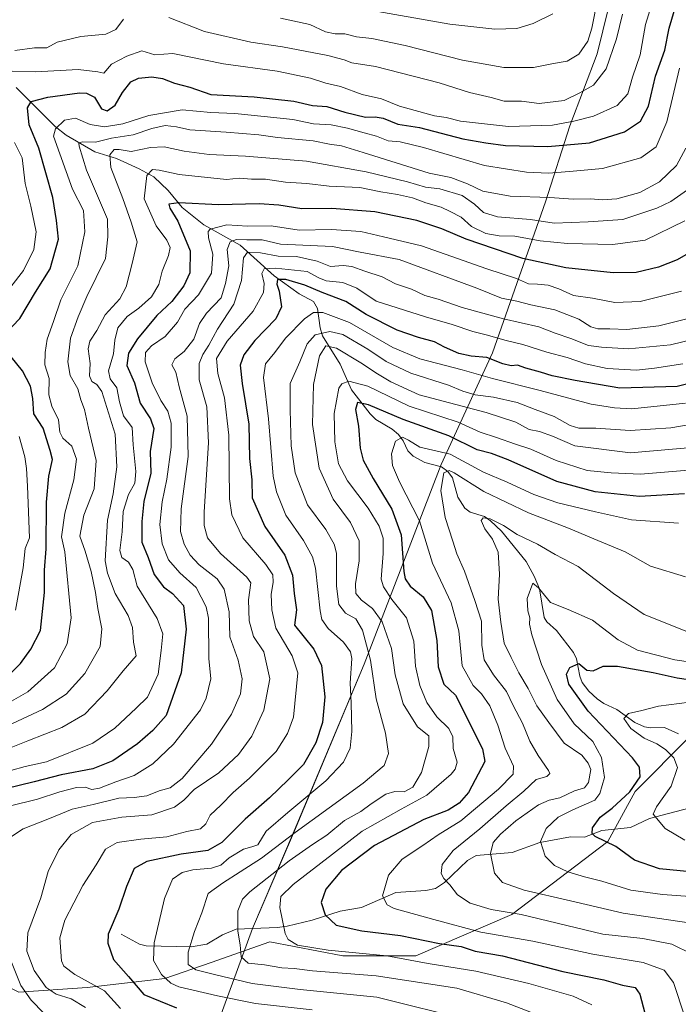
# Model space of a CAD drawing. Units: metres. Extents: x 620605 to 624045, y 4757254 to 4759628.
# Drawn here: x 622076 to 622289, y 4757422 to 4757741 of the extents above; entities that cross this region are included whole.
import ezdxf

# ---------------------------------------------------------------- set-up
doc = ezdxf.new("R2010")
doc.units = ezdxf.units.M
doc.header["$MEASUREMENT"] = 0
for name, color, linetype, lineweight in [('Arbolado forestal CxS', 92, 'Continuous', 0), ('Corriente natural lineal', 142, 'Continuous', 13), ('Curva de nivel maestra', 30, 'Continuous', 30), ('Curva de nivel normal', 30, 'Continuous', 0), ('Entidad de ámbito territorial', 7, 'Continuous', 0), ('Entidad de ámbito territorial CxS', 92, 'Continuous', 0)]:
    doc.layers.add(name, color=color, linetype=linetype, lineweight=lineweight)

# ---------------------------------------------------------------- blocks, each defined once
blk = doc.blocks.new('*U6')
at = {"layer": 'Arbolado forestal CxS', "color": 92, "linetype": 'Continuous', "lineweight": 0}
blk.add_polyline3d([(622293.0059, 4757508.9627, 616.5805), (622275.2795, 4757491.2371, 625.0476), (622266.4161, 4757474.9881, 624.5991), (622235.3947, 4757451.3539, 641.2435), (622204.3743, 4757438.0591, 653.1948), (622180.7393, 4757438.0595, 655.8131), (622157.1045, 4757442.4919, 656.9604), (622138.1135, 4757435.8863, 663.6764), (622123.1291, 4757430.6745, 669.9559), (622098.0171, 4757427.7209, 680.4268), (622075.8601, 4757426.2443, 690.4212), (622055.1791, 4757436.5845, 697.7881), (622046.3167, 4757458.7427, 699.7493), (622015.2969, 4757464.6511, 713.2403), (621988.7067, 4757464.6515, 725.8058), (621959.1633, 4757442.4951, 751.9011), (621923.2343, 4757436.6915, 768.129)], dxfattribs=at)
blk = doc.blocks.new('*U22')
at = {"layer": 'Entidad de ámbito territorial CxS', "color": 92, "linetype": 'Continuous', "lineweight": 0, "flags": 128}
blk.add_lwpolyline([(622969.2, 4757294.98), (621978.37, 4757277.32), (621983.56, 4757278.16), (622013.45, 4757283.78), (622043.49, 4757286.49), (622050.36, 4757287.11), (622077.38, 4757289.37), (622089.06, 4757289.96), (622089.46, 4757290.96), (622099.28, 4757315.7), (622107.13, 4757339.36), (622121.34, 4757369.37), (622139, 4757412.67), (622151.49, 4757446.84), (622165.04, 4757478.49), (622187.6, 4757532.43), (622212.51, 4757596.96), (622229.16, 4757633.12), (622246.34, 4757682), (622254.17, 4757706.55), (622263.04, 4757729.85), (622268.49, 4757752.33)], dxfattribs=at)

msp = doc.modelspace()

# ---------------------------------------------------------------- linework, layer by layer
at = {"layer": 'Arbolado forestal CxS', "color": 92, "linetype": 'Continuous', "lineweight": 0}
for points in [[(621923.2343, 4757436.6915, 768.129), (621959.1633, 4757442.4951, 751.9011), (621988.7067, 4757464.6515, 725.8058), (622015.2969, 4757464.6511, 713.2403), (622046.3167, 4757458.7427, 699.7493), (622055.1791, 4757436.5845, 697.7881), (622075.8601, 4757426.2443, 690.4212), (622098.0171, 4757427.7209, 680.4268), (622123.1291, 4757430.6745, 669.9559), (622138.1135, 4757435.8863, 663.6764), (622157.1045, 4757442.4919, 656.9604), (622180.7393, 4757438.0595, 655.8131), (622204.3743, 4757438.0591, 653.1948), (622235.3947, 4757451.3539, 641.2435), (622266.4161, 4757474.9881, 624.5991), (622275.2795, 4757491.2371, 625.0476), (622293.0059, 4757508.9627, 616.5805)], [(622293.0059, 4757508.9627, 616.5805), (622275.2795, 4757491.2371, 625.0476), (622266.4161, 4757474.9881, 624.5991), (622235.3947, 4757451.3539, 641.2435), (622204.3743, 4757438.0591, 653.1948), (622180.7393, 4757438.0595, 655.8131), (622157.1045, 4757442.4919, 656.9604), (622138.1135, 4757435.8863, 663.6764), (622123.1291, 4757430.6745, 669.9559), (622098.0171, 4757427.7209, 680.4268), (622075.8601, 4757426.2443, 690.4212), (622055.1791, 4757436.5845, 697.7881), (622046.3167, 4757458.7427, 699.7493), (622015.2969, 4757464.6511, 713.2403), (621988.7067, 4757464.6515, 725.8058), (621959.1633, 4757442.4951, 751.9011), (621923.2343, 4757436.6915, 768.129)], [(622293.0059, 4757508.9627, 616.5805), (622275.2795, 4757491.2371, 625.0476), (622266.4161, 4757474.9881, 624.5991), (622235.3947, 4757451.3539, 641.2435), (622204.3743, 4757438.0591, 653.1948), (622180.7393, 4757438.0595, 655.8131), (622157.1045, 4757442.4919, 656.9604), (622138.1135, 4757435.8863, 663.6764), (622123.1291, 4757430.6745, 669.9559), (622098.0171, 4757427.7209, 680.4268), (622075.8601, 4757426.2443, 690.4212), (622055.1791, 4757436.5845, 697.7881), (622046.3167, 4757458.7427, 699.7493), (622015.2969, 4757464.6511, 713.2403), (621988.7067, 4757464.6515, 725.8058), (621959.1633, 4757442.4951, 751.9011), (621923.2343, 4757436.6915, 768.129)]]:
    msp.add_polyline3d(points, dxfattribs=at)
at = {"layer": 'Corriente natural lineal', "color": 142, "linetype": 'Continuous', "lineweight": 13}
for points in [[(622075.0093, 4757719.0225, 728.7438), (622087.6717, 4757706.3455, 720.1135), (622091.2051, 4757703.495, 718.0173), (622100.5217, 4757698.1208, 713.1936), (622107.5504, 4757696.0485, 710.3523), (622114.87, 4757692.6639, 706.4983), (622119.5503, 4757690.0134, 705.0376), (622124.2516, 4757685.6479, 702.8682), (622128.6996, 4757680.0919, 700.4983), (622135.735, 4757674.5367, 697.526), (622147.5204, 4757667.9821, 690.2077), (622158.4885, 4757658.0005, 678.5524), (622166.6164, 4757652.192, 672.7475), (622171.1873, 4757649.7491, 671.5223), (622172.5596, 4757647.4257, 670.2238), (622173.361, 4757641.1822, 665.8939), (622174.1738, 4757638.567, 663.8257), (622179.8619, 4757629.4707, 658.7252), (622183.5263, 4757621.1977, 654.2514), (622189.5302, 4757613.329, 650.3304), (622191.3688, 4757611.5928, 649.8906), (622196.7222, 4757608.4046, 648.1768), (622198.7101, 4757606.7233, 647.193), (622200.2552, 4757604.6511, 646.245), (622201.7776, 4757601.4321, 644.6521), (622203.4412, 4757599.6393, 643.8697), (622207.2937, 4757597.6642, 642.4671), (622212.6682, 4757596.2104, 641.6754), (622214.7304, 4757594.7268, 641.3813), (622216.2097, 4757592.6592, 640.3097), (622217.9751, 4757586.4637, 639.153), (622220.1647, 4757582.8149, 638.3678), (622221.9792, 4757581.5946, 637.7938), (622226.5146, 4757580.1818, 636.8325), (622228.4815, 4757578.8085, 636.3282), (622232.0124, 4757575.3878, 635.3932), (622240.0194, 4757565.5513, 632.6065), (622242.6478, 4757560.8525, 631.2924), (622244.3419, 4757556.715, 630.6719), (622245.8583, 4757547.4778, 629.1562), (622246.7627, 4757546.1285, 628.7548), (622249.8778, 4757543.2871, 627.9729), (622255.3261, 4757536.2017, 626.0974), (622256.3671, 4757534.073, 625.6177), (622257.4008, 4757528.4746, 624.6822), (622258.1602, 4757526.5041, 624.4328), (622260.3334, 4757523.6451, 623.7422), (622263.0024, 4757521.1344, 622.8804), (622265.2247, 4757519.6432, 622.3461), (622269.4226, 4757517.7611, 621.0798), (622275.2161, 4757513.5212, 620.0503), (622278.3811, 4757512.1152, 619.1965), (622280.2642, 4757511.7734, 618.9669), (622284.7726, 4757511.928, 618.2026), (622289.3125, 4757509.7883, 617.3019)], [(622109, 4757445, 673.4695), (622114.9289, 4757441.8193, 671.5669), (622117.0876, 4757441.2005, 670.8984), (622131.6714, 4757440.9578, 664.8003), (622136.6809, 4757441.7597, 663.6508), (622141.7652, 4757444.7596, 662.0354), (622146.1709, 4757446.5866, 660.2355), (622159.6134, 4757447.1287, 655.4347), (622162.7574, 4757447.5857, 654.3419), (622170.7594, 4757449.5808, 651.8304), (622179.8699, 4757452.5094, 649.1191), (622186.7222, 4757453.6706, 647.3206), (622197.8792, 4757458.487, 644.1432), (622207.6216, 4757459.1088, 641.6958), (622210.6817, 4757459.7685, 641.08), (622213.6337, 4757461.7462, 640.1052), (622221.0668, 4757468.8389, 637.4579), (622223.8971, 4757470.444, 636.6723), (622235.5001, 4757471.4087, 633.1869), (622244.4992, 4757474.6428, 630.1822), (622254.3872, 4757476.4911, 627.4749), (622258.9265, 4757476.4013, 626.0435), (622264.5215, 4757478.5284, 624.4572), (622273.7765, 4757479.5126, 622.3162), (622279.9046, 4757482.4194, 620.6906), (622292.6761, 4757485.7816, 617.7782)]]:
    msp.add_polyline3d(points, dxfattribs=at)
at = {"layer": 'Curva de nivel maestra', "color": 30, "linetype": 'Continuous', "lineweight": 30, "flags": 128}
for points, elevation in [([(622071.61, 4757639.3401), (622076.2, 4757644.2701), (622081.28, 4757652.7201), (622086.02, 4757660.2701), (622088.74, 4757669.9001), (622088.09, 4757675.9001), (622086.9, 4757683.3901), (622082.36, 4757699.3901), (622079.3, 4757706.9001), (622078.66, 4757712.4201), (622079.9, 4757714.3901), (622085.29, 4757715.8601), (622095.57, 4757717.2301), (622097.84, 4757717.1601), (622100.37, 4757715.8201), (622102.7, 4757712.1001), (622104.53, 4757711.4701), (622107.1, 4757713.2501), (622109.45, 4757717.3601), (622112.12, 4757720.7601), (622114.67, 4757722.0101), (622118.89, 4757722.3901), (622122.34, 4757721.8501), (622126.31, 4757720.3201), (622131.22, 4757719.0601), (622138.04, 4757716.7201), (622152.02, 4757715.9801), (622164.9, 4757714.5201), (622170.89, 4757713.1801), (622175.53, 4757712.8201), (622181.36, 4757710.9901), (622188.02, 4757709.3901), (622191.22, 4757709.5201), (622193.83, 4757709.0001), (622198.51, 4757707.1201), (622205.56, 4757705.9801), (622219.51, 4757702.4101), (622227, 4757701.0601), (622233.34, 4757700.2001), (622247.08, 4757699.8601), (622260.54, 4757701.0801), (622271.82, 4757704.5801), (622277, 4757708.1001), (622279.58, 4757712.9601), (622281.92, 4757722.6301), (622284.86, 4757731.0001), (622286.28, 4757738.2101), (622288.53, 4757745.8201)], 725), ([(622294.68, 4757666.5201), (622288.94, 4757663.1901), (622282.88, 4757660.8801), (622275.62, 4757659.1601), (622268.14, 4757659.0001), (622252.84, 4757660.6001), (622238.94, 4757663.6201), (622220.6, 4757669.8801), (622212.71, 4757673.2401), (622204.66, 4757675.9501), (622191.1, 4757678.7301), (622177.18, 4757679.8101), (622167.42, 4757679.7101), (622160, 4757680.9501), (622153.7, 4757681.3301), (622140.54, 4757680.9801), (622127.65, 4757681.7001), (622124.42, 4757681.2301), (622124.75, 4757679.9601), (622127.34, 4757675.7501), (622131.38, 4757666.0801), (622131.24, 4757658.9501), (622129.29, 4757654.7501), (622125.36, 4757649.7601), (622120.6, 4757645.1901), (622114.27, 4757637.6401), (622111.39, 4757633.0601), (622110.85, 4757628.9701), (622113.28, 4757623.4501), (622115.15, 4757616.8001), (622118.46, 4757611.7701), (622119.54, 4757608.6101), (622118.35, 4757601.2301), (622118.57, 4757594.1901), (622116.37, 4757585.0601), (622115.65, 4757578.5601), (622115.71, 4757571.9001), (622117.78, 4757566.8801), (622119.68, 4757561.4301), (622122.69, 4757557.3801), (622125.65, 4757555.2601), (622129.2, 4757551.4001), (622130.06, 4757543.7401), (622128.44, 4757529.5401), (622123.6, 4757515.7201), (622119.24, 4757510.8701), (622114.26, 4757506.5601), (622106.27, 4757501.1401), (622099.84, 4757498.5301), (622089.55, 4757496.5701), (622080.84, 4757494.3301), (622071.62, 4757492.0901)], 700), ([(622299.36, 4757624.7801), (622288.89, 4757622.2101), (622270.31, 4757621.7101), (622255.9, 4757624.1901), (622248.43, 4757625.6501), (622244.67, 4757626.8401), (622239.94, 4757628.1401), (622237.27, 4757629.1401), (622235.24, 4757628.9501), (622232.48, 4757629.5401), (622227.34, 4757631.6401), (622222.24, 4757632.0301), (622218.29, 4757632.9201), (622213.64, 4757634.9301), (622210.4, 4757636.6901), (622205.2, 4757638.0601), (622198.35, 4757640.4201), (622188.31, 4757645.5401), (622181.69, 4757649.7601), (622174.06, 4757652.6901), (622168.47, 4757655.0101), (622162.27, 4757656.8601), (622159.58, 4757656.8901), (622159.36, 4757655.3301), (622160.15, 4757653.1201), (622160.9, 4757648.0401), (622159.02, 4757644.0801), (622152.31, 4757637.1501), (622148.68, 4757632.4901), (622147.56, 4757629.1201), (622148.18, 4757623.2401), (622150.35, 4757610.0501), (622150.58, 4757598.9001), (622151.24, 4757591.9901), (622151.44, 4757586.2401), (622155.54, 4757576.9601), (622161.96, 4757567.6501), (622164.49, 4757561.1801), (622165.03, 4757555.2301), (622165.77, 4757549.9801), (622165.06, 4757545.0201), (622171.37, 4757537.2301), (622173.86, 4757531.9201), (622174.87, 4757521.8501), (622174.15, 4757513.5501), (622172.01, 4757506.9001), (622167.97, 4757499.9101), (622163.09, 4757494.9601), (622157.05, 4757489.1701), (622149.18, 4757482.2601), (622141.61, 4757474.6301), (622137.06, 4757472.1401), (622128.46, 4757470.9201), (622117.3, 4757468.5501), (622113.22, 4757466.2701), (622110.75, 4757460.4201), (622108.28, 4757453.1101), (622104.78, 4757445.0301), (622104.73, 4757442.1301), (622106.58, 4757436.8501), (622111.43, 4757431.3501), (622116.36, 4757425.5001), (622126.94, 4757421.2401)], 675), ([(622069.79, 4757525.9301), (622076.45, 4757532.5601), (622079.76, 4757537.2301), (622082.9, 4757543.2301), (622084.24, 4757555.5601), (622084.26, 4757562.8401), (622084.72, 4757569.6501), (622084.86, 4757584.8401), (622085.64, 4757593.2301), (622086.78, 4757598.5601), (622086, 4757601.4901), (622083.83, 4757608.7101), (622080.72, 4757613.3601), (622080.44, 4757618.3201), (622079.64, 4757622.2901), (622077.05, 4757627.2801), (622073.44, 4757631.8001)], 725), ([(622291.27, 4757587.4501), (622276.66, 4757586.6001), (622262.33, 4757588.1701), (622249.94, 4757591.5301), (622234.27, 4757598.5401), (622228.86, 4757600.6001), (622224.17, 4757601.7101), (622214.98, 4757606.2801), (622200.28, 4757611.5701), (622188.99, 4757616.3201), (622185.47, 4757617.0701), (622184.86, 4757614.7301), (622185.8, 4757609.3801), (622186.39, 4757602.3001), (622187.32, 4757598.4301), (622190.52, 4757592.4801), (622196.6, 4757582.5601), (622199.65, 4757574.2801), (622200.43, 4757562.3901), (622200.86, 4757560.0401), (622202.54, 4757557.6101), (622206.74, 4757554.1201), (622209.42, 4757549.7301), (622211.15, 4757540.0901), (622211.54, 4757531.5501), (622213.42, 4757525.8801), (622217.21, 4757522.3801), (622225.88, 4757505.0401), (622226.72, 4757500.9001), (622221.34, 4757490.8301), (622218.38, 4757487.3601), (622214.8, 4757485.1901), (622206.94, 4757482.1201), (622190.96, 4757473.7201), (622180.25, 4757465.5901), (622175.24, 4757459.5801), (622173.76, 4757455.2801), (622175.03, 4757451.3101), (622178.6, 4757447.9701), (622186.86, 4757446.1301), (622199.4, 4757444.6201), (622211.98, 4757442.0301), (622219.06, 4757441.0601), (622223.54, 4757439.5001), (622232.37, 4757437.9801), (622251.96, 4757432.9101), (622265.16, 4757430.2901), (622271.24, 4757428.5601), (622275.3, 4757427.7701), (622276.84, 4757425.6601), (622278.43, 4757419.4601)], 650), ([(622297.58, 4757464.8001), (622283.18, 4757466.1401), (622275.04, 4757469.0001), (622269.06, 4757473.3601), (622262.34, 4757476.6601), (622261.37, 4757477.5601), (622261.52, 4757479.4801), (622264.01, 4757482.8801), (622267.86, 4757485.8301), (622273.54, 4757491.0501), (622276.88, 4757495.9201), (622276.68, 4757499.0701), (622274.43, 4757502.0801), (622260.08, 4757517.1801), (622253.87, 4757525.9101), (622253.06, 4757529.1501), (622254.15, 4757531.3001), (622257.1, 4757532.6101), (622259.65, 4757530.4601), (622261.7, 4757530.2301), (622264.94, 4757531.7201), (622269.6, 4757531.7001), (622281.11, 4757529.7301), (622288.95, 4757527.9601), (622302.77, 4757525.9301)], 625)]:
    msp.add_lwpolyline(points, dxfattribs=dict(at, elevation=elevation))
at = {"layer": 'Curva de nivel normal', "color": 30, "linetype": 'Continuous', "lineweight": 0, "flags": 128}
for points, elevation in [([(622073.72, 4757724.28), (622081.46, 4757724.01), (622095.12, 4757724.78), (622101.47, 4757724.03), (622103.4, 4757723.64), (622105.89, 4757726.47), (622110.86, 4757729.08), (622115.66, 4757730.87), (622119.91, 4757729.52), (622125.72, 4757729.92), (622142.16, 4757726.62), (622159.5, 4757724.24), (622170.27, 4757721.97), (622175.27, 4757720.34), (622179.94, 4757719.24), (622186.94, 4757716.72), (622193.27, 4757715.31), (622199.03, 4757712.95), (622210.43, 4757709.75), (622214.18, 4757709.23), (622218.8, 4757708.09), (622234.3, 4757706.35), (622248.52, 4757706.73), (622255.5, 4757708.04), (622261.82, 4757709.64), (622269.48, 4757713.1), (622272.96, 4757716.92), (622274.47, 4757722.32), (622276.88, 4757729.5), (622278.7, 4757739.32), (622283, 4757753.38)], 730), ([(622263.22, 4757748.1), (622261.34, 4757738.22), (622260.03, 4757733.98), (622257.12, 4757729.76), (622253.27, 4757727.47), (622248.91, 4757726.71), (622242.47, 4757725.4), (622232.85, 4757725.46), (622219.49, 4757727.82), (622200.86, 4757732.52), (622190.15, 4757734.78), (622185.2, 4757735.37), (622181.41, 4757736.33), (622178.25, 4757736.34), (622175.1, 4757737), (622170.01, 4757739.38), (622160.58, 4757741.39)], 740), ([(622187.69, 4757744.35), (622215.36, 4757739.43), (622229.94, 4757737.87), (622237.04, 4757738.11), (622242.33, 4757739.69), (622248.7, 4757742.8)], 745), ([(622074.6, 4757730.93), (622080.94, 4757731.78), (622084.94, 4757731.76), (622088.36, 4757733.62), (622095.98, 4757735.5), (622104.04, 4757736.24), (622107.32, 4757737.75), (622109.74, 4757741.06)], 735), ([(622124.44, 4757741.6), (622136.01, 4757737.08), (622151, 4757733.63), (622161.21, 4757732.17), (622175.9, 4757729.34), (622181.2, 4757727.97), (622183.6, 4757726.96), (622191.35, 4757725.76), (622211.91, 4757720.52), (622221.69, 4757717.38), (622228.7, 4757715.68), (622232.95, 4757714.57), (622238.57, 4757714.53), (622244.28, 4757713.77), (622252.29, 4757714.72), (622257.39, 4757717.24), (622261.85, 4757719.72), (622265.93, 4757725.02), (622269.31, 4757734.68), (622271.16, 4757742.66)], 735), ([(622289.64, 4757725.23), (622285.54, 4757707.9), (622282.1, 4757699.78), (622277.18, 4757696.22), (622264.78, 4757692.73), (622254.06, 4757691.74), (622247.27, 4757691.22), (622240.17, 4757691.53), (622226.52, 4757693.78), (622206.83, 4757699.58), (622199.28, 4757701.39), (622195.35, 4757701.7), (622191.63, 4757703.26), (622187.64, 4757704.27), (622182.2, 4757705.83), (622176.94, 4757706.84), (622171.24, 4757707.24), (622164.6, 4757708.61), (622155.27, 4757709.59), (622145.8, 4757710.59), (622138.04, 4757710.83), (622128.8, 4757711.76), (622117.94, 4757709.91), (622109.6, 4757707.16), (622103.6, 4757706.23), (622099.01, 4757707.04), (622094.22, 4757709.07), (622090.68, 4757708.42), (622087.8, 4757705.56), (622087.13, 4757703.23), (622093.32, 4757686.05), (622096.87, 4757679.2), (622097.28, 4757672.23), (622094.96, 4757661.23), (622089.51, 4757650.23), (622087.13, 4757643.23), (622085.07, 4757637.56), (622084.45, 4757633.23), (622084.32, 4757629.23), (622085.7, 4757624.84), (622085.6, 4757619.49), (622086.58, 4757615.81), (622088.76, 4757611.39), (622089.12, 4757607.41), (622090.17, 4757605.46), (622093, 4757602.96), (622094.53, 4757598.66), (622093.67, 4757592), (622090.74, 4757581.2), (622089.66, 4757573.62), (622090.77, 4757568.73), (622092.87, 4757547.4), (622091.57, 4757538.94), (622087.44, 4757531.2), (622078.79, 4757523.45), (622068.89, 4757517.87)], 720), ([(622291.71, 4757699.36), (622288.72, 4757693.69), (622283.22, 4757688.48), (622276.82, 4757685.04), (622269.33, 4757682.9), (622264.64, 4757682.59), (622260.81, 4757682.98), (622255.27, 4757682.84), (622247.66, 4757683.36), (622234.86, 4757683.86), (622226.04, 4757685.45), (622221.07, 4757687.82), (622215.72, 4757689.8), (622208.68, 4757691.3), (622187.27, 4757697.96), (622180.27, 4757700.14), (622176.37, 4757700.62), (622171.13, 4757701.67), (622159.6, 4757702.75), (622153.6, 4757703.62), (622142.94, 4757704.54), (622131.27, 4757705.22), (622126.94, 4757706.24), (622123.27, 4757706.63), (622118.94, 4757705.74), (622112.94, 4757703.6), (622105.87, 4757702.58), (622100.73, 4757701.3), (622096.38, 4757701.4), (622095.32, 4757700.96), (622095.41, 4757699.95), (622097.85, 4757692.21), (622104.62, 4757676.4), (622104.65, 4757670.65), (622103.94, 4757663.68), (622097.96, 4757651.3), (622095.14, 4757644.72), (622092.65, 4757637.87), (622091.72, 4757630.19), (622092.56, 4757625.76), (622095, 4757621.44), (622095.96, 4757617.86), (622097.19, 4757614.74), (622098.43, 4757608.71), (622100.92, 4757598.26), (622100.33, 4757589.14), (622096.9, 4757580.6), (622095.68, 4757573.78), (622097.41, 4757568.93), (622099.26, 4757562.32), (622100.71, 4757555.52), (622101.44, 4757550.42), (622102.81, 4757543.86), (622102.2, 4757538.1), (622097.26, 4757529.4), (622091.27, 4757522.69), (622083.51, 4757517.74), (622070.57, 4757511.72)], 715), ([(622071.81, 4757504.75), (622078.82, 4757507.58), (622089.83, 4757511.87), (622097.31, 4757516.24), (622104.53, 4757523.78), (622109.61, 4757530.18), (622113.82, 4757535.09), (622113.03, 4757539.49), (622112.64, 4757544.27), (622111.29, 4757548.09), (622107.08, 4757555.24), (622104.54, 4757561.84), (622103.86, 4757565.82), (622104.58, 4757578.98), (622106.45, 4757587.53), (622107.59, 4757596.28), (622107.03, 4757606.78), (622102.71, 4757620.65), (622101.18, 4757622.82), (622099.48, 4757623.86), (622098.81, 4757625.66), (622099.02, 4757629.63), (622098.36, 4757634.46), (622098.9, 4757636.88), (622101.11, 4757640.39), (622103.82, 4757645.38), (622108.53, 4757650.56), (622110.68, 4757654.42), (622112.57, 4757661.98), (622114.22, 4757669.04), (622112.29, 4757675.35), (622109.54, 4757683.03), (622105.72, 4757693.05), (622105.3, 4757697.15), (622106.72, 4757698.9), (622108.4, 4757698.94), (622112.24, 4757698.21), (622118.47, 4757699.59), (622122.9, 4757699.82), (622129.4, 4757698.37), (622137.5, 4757697.27), (622149.24, 4757696.8), (622168.94, 4757695.09), (622188.27, 4757691.71), (622201.6, 4757688.49), (622207.48, 4757686.74), (622212.1, 4757686.22), (622219.32, 4757684.05), (622223.28, 4757681.27), (622226.24, 4757678.49), (622230.8, 4757677.09), (622241.42, 4757676.26), (622249.15, 4757675.02), (622260.1, 4757675.46), (622271.27, 4757676.21), (622282.27, 4757679.97), (622286.88, 4757682.13), (622292.2, 4757685.9)], 710), ([(622073.31, 4757654.51), (622077.42, 4757659.74), (622080.71, 4757666.56), (622081.5, 4757672.23), (622079.79, 4757680.56), (622077.99, 4757687.92), (622077, 4757696.23), (622074.49, 4757701.12)], 730), ([(622291.42, 4757675.78), (622278.59, 4757669.56), (622268.06, 4757668.12), (622253.37, 4757668.52), (622244.56, 4757669.4), (622236.34, 4757670.89), (622231.29, 4757670.98), (622227.04, 4757671.78), (622222.36, 4757674.04), (622218.99, 4757677.01), (622215.41, 4757678.89), (622212.56, 4757680.26), (622207.62, 4757681.63), (622203.22, 4757683.24), (622198.43, 4757684.39), (622192.98, 4757685.22), (622186.23, 4757686.57), (622176.27, 4757687.08), (622169.07, 4757687.91), (622162.13, 4757688.32), (622155.71, 4757689.31), (622151.16, 4757689.32), (622147.19, 4757689.62), (622143.05, 4757689.23), (622127.76, 4757690.82), (622121.35, 4757692.21), (622119.15, 4757692.46), (622117.28, 4757690.48), (622116.5, 4757682.98), (622120.3, 4757674.23), (622123.8, 4757669.56), (622124.86, 4757667.23), (622124.3, 4757664.56), (622122.31, 4757659.56), (622121.18, 4757655.23), (622118.87, 4757651.23), (622114.76, 4757647.56), (622111, 4757644.9), (622107.96, 4757641.23), (622106.95, 4757637.23), (622106.53, 4757632.75), (622104.92, 4757627.26), (622105.42, 4757624.72), (622107.65, 4757621.77), (622108.43, 4757617.26), (622109.8, 4757612.77), (622112.57, 4757608.97), (622112.86, 4757603.3), (622113.81, 4757594.75), (622113.4, 4757590.96), (622111.35, 4757587.26), (622109.66, 4757581.8), (622109.33, 4757575.18), (622108.58, 4757569.14), (622109.24, 4757566.86), (622111.38, 4757565.34), (622112.84, 4757562.96), (622114.17, 4757557.57), (622120.68, 4757547.14), (622122.48, 4757542.18), (622121.94, 4757536.8), (622120.98, 4757529.11), (622117.58, 4757521.74), (622113.84, 4757518.11), (622106.98, 4757511.7), (622099.89, 4757506.77), (622084.84, 4757500.8), (622077.93, 4757499.3), (622073.32, 4757497.99)], 705), ([(622290.35, 4757653.08), (622276.89, 4757649.71), (622268.75, 4757649.36), (622261.55, 4757650.8), (622255.4, 4757651.68), (622250.58, 4757653.85), (622247.14, 4757655.02), (622243.72, 4757655.33), (622240.82, 4757655.45), (622236.9, 4757657.19), (622227.34, 4757660.3), (622206.2, 4757667.72), (622193.94, 4757670.68), (622186.6, 4757672.42), (622177.11, 4757672.98), (622166.63, 4757672.86), (622157.52, 4757674.24), (622149.92, 4757674.12), (622143.25, 4757674.53), (622137.82, 4757673.14), (622137.11, 4757672.4), (622137.24, 4757670.3), (622138.7, 4757665.03), (622138.23, 4757658.86), (622134.08, 4757651.9), (622129.65, 4757647.23), (622127.28, 4757643.03), (622123.2, 4757638.44), (622118.84, 4757635.37), (622116.89, 4757633.23), (622116.81, 4757630.18), (622119.03, 4757623.36), (622121.88, 4757617.69), (622124.09, 4757614.26), (622125.15, 4757610.4), (622125.14, 4757602.56), (622123.8, 4757592.23), (622122.23, 4757584.9), (622121.5, 4757577.56), (622122.27, 4757571.37), (622124.36, 4757566.19), (622128.04, 4757561.9), (622133.25, 4757557.22), (622136.47, 4757550.89), (622137.24, 4757547.23), (622137.37, 4757534.26), (622138, 4757527.61), (622136.49, 4757521.41), (622134.66, 4757517.66), (622125.92, 4757506.46), (622119.23, 4757500.09), (622113.27, 4757496.41), (622107.27, 4757494.29), (622102.01, 4757492.25), (622099.55, 4757491.86), (622097.34, 4757492.55), (622094.6, 4757492.43), (622089.16, 4757491.03), (622081.91, 4757488.69), (622072.78, 4757486.41)], 695), ([(622293.27, 4757644.48), (622282.94, 4757641.88), (622272.58, 4757640.68), (622267.1, 4757640.91), (622263.25, 4757640.88), (622260.94, 4757641.57), (622257.06, 4757644.04), (622249.29, 4757647.03), (622241.54, 4757648.66), (622237.03, 4757649.83), (622232.09, 4757650.84), (622224.05, 4757654.02), (622198.91, 4757663.28), (622186.35, 4757665.72), (622177.34, 4757667.56), (622160.61, 4757668.23), (622154.64, 4757669.68), (622149.69, 4757669.65), (622146.33, 4757669.8), (622144.31, 4757669.03), (622143.35, 4757666.56), (622143.8, 4757661.23), (622142.82, 4757655.56), (622141.36, 4757650.9), (622136.62, 4757645.9), (622134.38, 4757642.56), (622132.5, 4757637.56), (622129.42, 4757633.56), (622126.4, 4757631.23), (622125.37, 4757629.23), (622126.73, 4757626.9), (622127.73, 4757622.17), (622130.35, 4757612.66), (622130.69, 4757599.6), (622128.48, 4757582.62), (622128.24, 4757575.31), (622129.35, 4757571.17), (622131.32, 4757567.6), (622134.28, 4757564.55), (622140.04, 4757560.01), (622142.31, 4757556.7), (622144, 4757549.34), (622144.18, 4757541.24), (622146.9, 4757533.7), (622148.11, 4757527.6), (622147.64, 4757522.8), (622144.74, 4757516.18), (622138.21, 4757506.5), (622128.71, 4757495.41), (622124.88, 4757492.32), (622121.27, 4757491.42), (622117.27, 4757489.73), (622113.27, 4757489.22), (622108.27, 4757489.02), (622099.94, 4757487), (622093.12, 4757485.46), (622085.88, 4757482.42), (622077.29, 4757479.08), (622071.88, 4757475.54)], 690), ([(622097.48, 4757421.25), (622092.82, 4757424.1), (622087.94, 4757425.62), (622084.8, 4757427.77), (622080.86, 4757433.32), (622078.46, 4757439.56), (622078.85, 4757445.47), (622083.03, 4757456.73), (622085.36, 4757465.28), (622088.83, 4757472.36), (622092.88, 4757477.24), (622099.77, 4757481.12), (622109.28, 4757482.92), (622118.94, 4757483.59), (622126.27, 4757486.15), (622129.27, 4757488.42), (622132.59, 4757491.85), (622140.56, 4757497.27), (622146.93, 4757503.15), (622151.31, 4757509.1), (622155.19, 4757517.54), (622157.06, 4757527.62), (622155.21, 4757536.33), (622151.84, 4757541.29), (622150.4, 4757546.4), (622150.24, 4757553.23), (622150.99, 4757558.66), (622149.62, 4757560.49), (622141.11, 4757568.23), (622136.94, 4757573.23), (622135.88, 4757577.21), (622135.85, 4757581.66), (622137.3, 4757603.95), (622136.73, 4757615.64), (622134.28, 4757624.37), (622134.23, 4757629.69), (622135.45, 4757632.59), (622137.43, 4757635.58), (622140.16, 4757640.74), (622145.5, 4757648.85), (622147.96, 4757656.52), (622148.63, 4757663.82), (622149.91, 4757665.7), (622154.07, 4757665.46), (622159.82, 4757664.38), (622165.72, 4757664.3), (622172.48, 4757662.73), (622176.78, 4757661.06), (622180.82, 4757661.35), (622183.64, 4757661.02), (622187.89, 4757659.52), (622193.47, 4757657.74), (622197.81, 4757655.46), (622202.96, 4757653.7), (622207.23, 4757651.68), (622211.56, 4757650.53), (622219.36, 4757647.76), (622232.76, 4757644.14), (622244.09, 4757641.49), (622249.48, 4757639.44), (622254.48, 4757637.78), (622260.18, 4757635.48), (622264.38, 4757635), (622273.1, 4757634.44), (622286.72, 4757635.76), (622299.13, 4757638.74)], 685), ([(622290.75, 4757629.54), (622281.53, 4757628.18), (622275.75, 4757627.46), (622266.27, 4757628.09), (622259.27, 4757629.57), (622253.27, 4757631.6), (622246.78, 4757633.3), (622238.99, 4757635.85), (622233.1, 4757637.19), (622227.52, 4757638.82), (622222.78, 4757639.97), (622216.05, 4757642.3), (622207.5, 4757644.72), (622191.51, 4757649.8), (622185.27, 4757654.02), (622180.71, 4757655.85), (622175.3, 4757656.39), (622172.97, 4757657.34), (622169.15, 4757659.42), (622158.95, 4757660.54), (622155.32, 4757660.34), (622154.48, 4757658.78), (622155.24, 4757655.56), (622155.03, 4757652.63), (622151.7, 4757646.57), (622143.26, 4757636.94), (622139.84, 4757631.31), (622140.29, 4757626.47), (622142.49, 4757618.51), (622143.81, 4757606.44), (622144.04, 4757585.83), (622144.86, 4757580.66), (622148.33, 4757573.29), (622155.78, 4757564.6), (622158.11, 4757561.24), (622158.23, 4757558.88), (622157.52, 4757554.95), (622157.79, 4757550.01), (622159.03, 4757544.05), (622164.3, 4757535.04), (622166.12, 4757529.6), (622164.82, 4757515.23), (622162.8, 4757509.9), (622159.15, 4757504.17), (622150.49, 4757495.5), (622145.27, 4757490.86), (622141.27, 4757486.78), (622137.8, 4757483.53), (622136.4, 4757480.68), (622134.69, 4757479.07), (622130.3, 4757478.2), (622123.76, 4757476.51), (622115.33, 4757475.81), (622107.7, 4757474.68), (622103.93, 4757472.48), (622100.9, 4757467.44), (622096.62, 4757460.8), (622090.76, 4757449.6), (622089.16, 4757443.79), (622089.72, 4757436.39), (622090.5, 4757434.62), (622094, 4757431.96), (622103.57, 4757426.66), (622108.82, 4757420.95)], 680), ([(622170.84, 4757420.55), (622152.5, 4757422.63), (622140.14, 4757425.1), (622127.72, 4757428.01), (622125.08, 4757429.22), (622122.06, 4757432.02), (622119.49, 4757436.5), (622119.72, 4757442.19), (622123.02, 4757456.54), (622125.58, 4757462.79), (622128.72, 4757464.98), (622132.22, 4757465.84), (622138.27, 4757466.38), (622141.27, 4757467.36), (622143.94, 4757469.7), (622148.6, 4757472.5), (622151.27, 4757473.27), (622153.27, 4757473.9), (622155.94, 4757478.38), (622162.94, 4757484.36), (622175.27, 4757494.65), (622180.95, 4757500.72), (622183.06, 4757505.19), (622183.68, 4757510.57), (622183.47, 4757519.9), (622183.14, 4757526.23), (622183.64, 4757534.27), (622183.19, 4757536.36), (622180.94, 4757539.54), (622175.96, 4757543.88), (622173.96, 4757546.88), (622173.39, 4757549.66), (622171.84, 4757563.4), (622170.88, 4757567.07), (622168, 4757572.44), (622162.31, 4757580.6), (622159.24, 4757588.17), (622158.21, 4757593.17), (622156.67, 4757611.76), (622155.01, 4757625.18), (622155.67, 4757629.56), (622158.7, 4757633.23), (622162.2, 4757637.9), (622168.3, 4757644.09), (622171.28, 4757646.22), (622174.27, 4757646.18), (622182.93, 4757642.97), (622196.92, 4757634.85), (622205.61, 4757631.2), (622219.32, 4757627.62), (622229.1, 4757624.81), (622244.53, 4757620.94), (622261.08, 4757616.52), (622268.6, 4757615.29), (622274.27, 4757615.02), (622291.6, 4757616.87)], 670), ([(622300.67, 4757611.22), (622286.86, 4757608.8), (622273.7, 4757607.96), (622262.54, 4757608.69), (622257.1, 4757608.69), (622254.32, 4757609.56), (622249.13, 4757612.54), (622242.94, 4757614.78), (622237.08, 4757617.09), (622229.51, 4757618.75), (622223.56, 4757619.5), (622219.6, 4757620.69), (622214.94, 4757622.66), (622202.78, 4757626.55), (622194.74, 4757630.28), (622188.84, 4757634.28), (622180.7, 4757639.05), (622176.56, 4757640.05), (622171.75, 4757638.97), (622169.22, 4757636.03), (622166.87, 4757630.18), (622163.74, 4757623.16), (622163.64, 4757614.66), (622164.02, 4757603.08), (622165.26, 4757594.34), (622169.29, 4757583.98), (622175.22, 4757575.92), (622177.97, 4757571.2), (622178.66, 4757568.29), (622178.67, 4757557.64), (622179.41, 4757551.65), (622181.62, 4757548.86), (622184.95, 4757547.06), (622187.14, 4757543.41), (622189.71, 4757533.67), (622191.53, 4757521.16), (622194.54, 4757510.03), (622195.54, 4757503.52), (622194.06, 4757499.56), (622187.36, 4757493.92), (622165.29, 4757477.97), (622154.38, 4757469.56), (622147.5, 4757465.16), (622141.83, 4757461.54), (622137.12, 4757458.23), (622135.11, 4757451.9), (622132.69, 4757445.9), (622130.74, 4757439.18), (622130.67, 4757435.23), (622133.12, 4757433.51), (622139.21, 4757431.92), (622151.43, 4757429.05), (622166.93, 4757427.14), (622191.74, 4757424.62), (622222.04, 4757417.04)], 665), ([(622294.78, 4757602.61), (622273.81, 4757600.74), (622255.81, 4757603.02), (622248.54, 4757606.13), (622244.31, 4757607.7), (622241, 4757608.35), (622236.66, 4757610.72), (622227.08, 4757613.85), (622205.38, 4757619.58), (622196.3, 4757623.74), (622191.97, 4757626.27), (622186.57, 4757629.93), (622178.64, 4757634.65), (622175.27, 4757635.39), (622173.21, 4757632.16), (622171.23, 4757622.82), (622170.96, 4757609.98), (622173.11, 4757595.79), (622177.62, 4757585.78), (622183.22, 4757578.23), (622186.02, 4757572.31), (622186.06, 4757565.82), (622184.85, 4757558.41), (622184.92, 4757555.23), (622186.72, 4757553.11), (622190.3, 4757550.42), (622193.47, 4757546.07), (622196.46, 4757537.42), (622197.7, 4757528.9), (622200.26, 4757519.55), (622204.91, 4757512.12), (622208.5, 4757509.16), (622208.58, 4757505.71), (622206.2, 4757497.35), (622203.34, 4757492.55), (622200.6, 4757491.07), (622197.52, 4757491.22), (622194.6, 4757490.31), (622189.94, 4757487.22), (622186.6, 4757484.76), (622181.27, 4757481.81), (622175.6, 4757477.04), (622170.94, 4757474.07), (622163.38, 4757468.79), (622150.59, 4757458.74), (622148.24, 4757456.32), (622146.71, 4757452.56), (622146.78, 4757445.98), (622147.53, 4757441.55), (622147.88, 4757437.65), (622150.05, 4757435.63), (622155.4, 4757435.12), (622160.97, 4757434.08), (622164.94, 4757433.86), (622170.94, 4757433.21), (622191.54, 4757431.49), (622217.59, 4757427.55), (622233.71, 4757422.83), (622247.88, 4757417.34)], 660), ([(622261.3, 4757422.18), (622255.26, 4757424.99), (622240.93, 4757429.1), (622223.73, 4757433.02), (622208.37, 4757435.51), (622194.96, 4757438.06), (622175.94, 4757439.84), (622166.02, 4757441.45), (622163.03, 4757443.35), (622162.04, 4757445.22), (622160.38, 4757453.64), (622160.67, 4757457.23), (622164.65, 4757461.06), (622177.4, 4757470.96), (622186.94, 4757478.33), (622199.6, 4757485.48), (622207.94, 4757489.95), (622215.76, 4757496.79), (622217.12, 4757498.36), (622217.69, 4757500.64), (622216.47, 4757505.05), (622216.28, 4757508.9), (622215.05, 4757511.56), (622211.14, 4757515.31), (622207.9, 4757519.93), (622205.64, 4757525.48), (622204.22, 4757531.74), (622203.66, 4757539.85), (622201.29, 4757547.39), (622196.62, 4757553.32), (622193.87, 4757557.43), (622193.17, 4757559.9), (622193.81, 4757568.23), (622193.77, 4757573.14), (622192.48, 4757577), (622188.92, 4757582.88), (622182.23, 4757591.74), (622179.36, 4757597.2), (622178.18, 4757604.36), (622177.92, 4757613.52), (622179.49, 4757621.67), (622180.37, 4757623.04), (622182.64, 4757623.96), (622188.78, 4757622.31), (622202.14, 4757615.89), (622218.04, 4757610.69), (622225.15, 4757607.44), (622230.46, 4757605.76), (622236.62, 4757603.61), (622241.54, 4757602), (622249.71, 4757598.32), (622259.76, 4757595.09), (622267.51, 4757594.29), (622277.02, 4757593.85), (622292.53, 4757595.16)], 655), ([(622074.84, 4757549.9), (622077.33, 4757563.56), (622077.99, 4757569.78), (622079.32, 4757573.28), (622078.73, 4757590.01), (622078.38, 4757595.67), (622077.9, 4757599.43), (622075.97, 4757606.08)], 730), ([(622289.38, 4757578.01), (622274.08, 4757579.11), (622262.46, 4757581.69), (622250.31, 4757584.6), (622242.53, 4757587.32), (622233.94, 4757591.32), (622226.27, 4757594.5), (622215.42, 4757600.33), (622205.63, 4757602.56), (622201.96, 4757604.86), (622200.03, 4757605.84), (622197.82, 4757604.54), (622196.52, 4757600.42), (622196.77, 4757596.63), (622199.11, 4757591.34), (622205.49, 4757578.78), (622209.74, 4757565.06), (622215.83, 4757552.21), (622218.25, 4757543.21), (622219.32, 4757531.88), (622222.85, 4757525.51), (622225.6, 4757522.83), (622228.31, 4757518.85), (622230.88, 4757512.66), (622233.28, 4757505.24), (622235.92, 4757499.36), (622235.89, 4757496.84), (622231.12, 4757491.93), (622218.94, 4757481.73), (622211.6, 4757477.21), (622206.59, 4757473.73), (622199.9, 4757469.26), (622195.5, 4757464.1), (622193.57, 4757457.44), (622195.12, 4757454.48), (622197.39, 4757453.35), (622210.12, 4757449.75), (622225.36, 4757445.66), (622242.15, 4757442.78), (622261.61, 4757438.57), (622277.91, 4757435.87), (622284.7, 4757433.34), (622287.68, 4757429.38), (622291.34, 4757418.32)], 645), ([(622291.59, 4757560.6), (622280.32, 4757564.06), (622272.11, 4757568.71), (622263.26, 4757572.43), (622253.7, 4757576.42), (622240.79, 4757581.3), (622226.31, 4757588.25), (622216.77, 4757594.25), (622215.14, 4757595), (622213.4, 4757594.27), (622212.4, 4757588.62), (622213.86, 4757579.79), (622216.37, 4757572.14), (622217.62, 4757568.08), (622220.04, 4757562.52), (622223.48, 4757552.96), (622225.62, 4757546.34), (622225.68, 4757538.5), (622226.5, 4757533.8), (622229.5, 4757528.93), (622233.72, 4757523.56), (622235.88, 4757519.01), (622238.83, 4757513.24), (622241.27, 4757507.5), (622243.92, 4757502.88), (622247.32, 4757498), (622247.65, 4757497.01), (622246.78, 4757496.09), (622243.32, 4757495.06), (622239.25, 4757491.33), (622233.52, 4757486.5), (622225.07, 4757479.07), (622216.45, 4757472.14), (622212.87, 4757467.51), (622212.58, 4757464.69), (622213.42, 4757463.04), (622215.37, 4757461), (622217.8, 4757457.71), (622221.9, 4757455.03), (622228.76, 4757453.01), (622238.38, 4757451.34), (622264.9, 4757445.06), (622277.81, 4757443.66), (622287.14, 4757441.83), (622293.74, 4757438.6)], 640), ([(622297.11, 4757448.07), (622271.46, 4757451.86), (622254.38, 4757455.78), (622239.36, 4757459.25), (622232.38, 4757461.71), (622229.82, 4757464.78), (622228.54, 4757471.08), (622229.4, 4757474.66), (622231.71, 4757477.39), (622236.7, 4757481.64), (622244.04, 4757486.85), (622247.5, 4757488.42), (622250.97, 4757489.14), (622255.66, 4757491.45), (622258.87, 4757492.34), (622260.19, 4757494.06), (622260.96, 4757498.35), (622260.08, 4757500.36), (622258.03, 4757502.99), (622252.35, 4757506.8), (622247.38, 4757513.54), (622243.54, 4757518.86), (622240.7, 4757524.54), (622237.66, 4757529.56), (622235.18, 4757534.58), (622232.91, 4757539.14), (622231.85, 4757545.94), (622230.94, 4757553.42), (622231.41, 4757561.5), (622231, 4757568.57), (622229.12, 4757572.84), (622226.64, 4757576.22), (622225.48, 4757578.85), (622226.13, 4757579.78), (622228.45, 4757579.46), (622232.73, 4757577.21), (622237.15, 4757574.36), (622243.67, 4757571.16), (622249.46, 4757567.86), (622256.83, 4757564.02), (622268.33, 4757555.2), (622278.27, 4757548.47), (622292.6, 4757542.77)], 635), ([(622299.28, 4757532.2), (622288.09, 4757533.74), (622276.03, 4757536.9), (622269.76, 4757540.28), (622261.53, 4757546.61), (622253.65, 4757550.1), (622247.89, 4757552.38), (622244.06, 4757557.08), (622242.23, 4757558.58), (622240.4, 4757553.62), (622240.56, 4757549.6), (622241.21, 4757547.37), (622241.1, 4757545.28), (622241.83, 4757541.84), (622245.01, 4757532.3), (622250.08, 4757520.97), (622255.61, 4757513.08), (622261.58, 4757507.36), (622264.44, 4757502.21), (622265.4, 4757495.69), (622263.91, 4757490.51), (622262.27, 4757488.38), (622255.15, 4757485.23), (622250.38, 4757482.9), (622246.52, 4757479.23), (622244.69, 4757475.01), (622246.14, 4757470.31), (622249.24, 4757467.22), (622253.53, 4757465.22), (622258.93, 4757463.56), (622264.52, 4757462.21), (622273.92, 4757459.25), (622284.15, 4757457.86), (622303.47, 4757456.43)], 630), ([(622291.38, 4757475.46), (622284.99, 4757479.23), (622281.11, 4757483.83), (622282.23, 4757486.23), (622286.92, 4757492.95), (622289.03, 4757498.92), (622287.83, 4757502.12), (622285.13, 4757504.75), (622282.29, 4757506.59), (622278.17, 4757508.46), (622273.86, 4757511.53), (622271.67, 4757514.82), (622273.13, 4757516.46), (622277.48, 4757517.42), (622282.88, 4757518.83), (622296.2, 4757520.48)], 620), ([(622073.54, 4757435.96), (622076.5, 4757428.37), (622079.94, 4757423.71), (622084.02, 4757419.46)], 690)]:
    msp.add_lwpolyline(points, dxfattribs=dict(at, elevation=elevation))
at = {"layer": 'Entidad de ámbito territorial', "color": 7, "linetype": 'Continuous', "lineweight": 0, "flags": 128}
msp.add_lwpolyline([(621978.3713, 4757277.3198), (621983.563, 4757278.163), (622013.448, 4757283.781), (622043.492, 4757286.489), (622050.361, 4757287.108), (622077.383, 4757289.368), (622089.061, 4757289.957), (622089.459, 4757290.959), (622099.283, 4757315.699), (622107.126, 4757339.363), (622121.339, 4757369.372), (622139.003, 4757412.667), (622151.489, 4757446.842), (622165.038, 4757478.491), (622187.597, 4757532.428), (622212.512, 4757596.961), (622229.158, 4757633.117), (622246.342, 4757681.998), (622254.171, 4757706.553), (622263.037, 4757729.853), (622268.488, 4757752.33), (622274.282, 4757769.728), (622289.237, 4757779.022), (622309.802, 4757794.521)], dxfattribs=at)

# ---------------------------------------------------------------- block references
at = {"layer": 'Arbolado forestal CxS', "color": 92, "linetype": 'Continuous', "lineweight": 0}
msp.add_blockref('*U6', (0, 0), dxfattribs=at)
at = {"layer": 'Entidad de ámbito territorial CxS', "color": 92, "linetype": 'Continuous', "lineweight": 0}
msp.add_blockref('*U22', (0, 0), dxfattribs=at)

doc.saveas('drawing.dxf')
